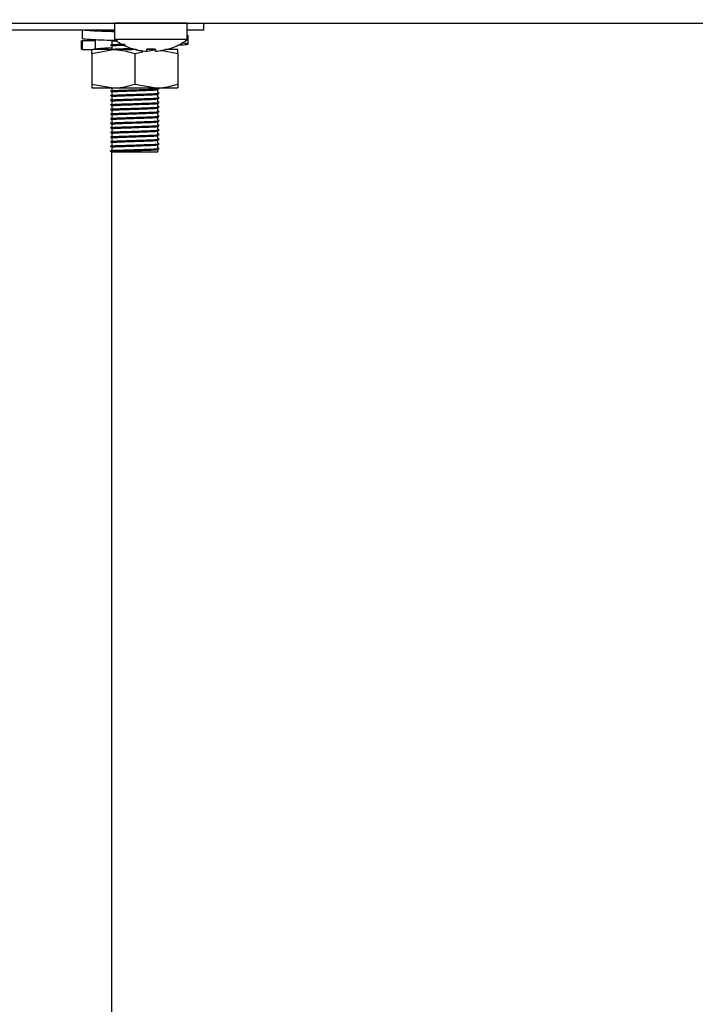
# Model space of a CAD drawing. Units: millimetres. Extents: x 5 to 415, y 5 to 292.
# Drawn here: x 285 to 293, y 106 to 119 of the extents above; entities that cross this region are included whole.
import ezdxf

# ---------------------------------------------------------------- set-up
doc = ezdxf.new("R2010")
doc.units = ezdxf.units.MM
doc.layers.add('FORMAT', color=7, linetype='Continuous')
doc.styles.add('SLDTEXTSTYLE0', font='TXT', dxfattribs={"width": 0.75})
doc.dimstyles.new('SLDDIMSTYLE1', dxfattribs={"dimtxt": 3.5, "dimasz": 3.302, "dimexe": 0, "dimexo": 0.0625, "dimgap": 0.875, "dimtad": 1, "dimdec": 1, "dimlfac": 10, "dimrnd": 1e-09, "dimzin": 12, "dimdsep": 46, "dimtxsty": 'SLDTEXTSTYLE0', "dimsah": 1, "dimcen": 0.09, "dimadec": 0, "dimazin": 3, "dimtfac": 1, "dimtdec": 1, "dimtofl": 0, "dimtmove": 0, "dimatfit": 3, "dimfxl": 0, "dimfrac": 2, "dimtolj": 1, "dimtzin": 12, "dimarcsym": 0})

# ---------------------------------------------------------------- blocks, each defined once
blk = doc.blocks.new('_D_4')
at = {"layer": 'FORMAT'}
for p, q in [((298.485, 158.959), (315.775, 158.959)), ((314.775, 56.269), (314.775, 158.959)), ((286.105, 56.269), (315.775, 56.269))]:
    blk.add_line(p, q, dxfattribs=at)
for points in [[(314.775, 158.959), (314.267, 155.657), (315.283, 155.657)], [(314.775, 56.269), (315.283, 59.571), (314.267, 59.571)]]:
    blk.add_solid(points, dxfattribs=at)
at = {"layer": 'FORMAT', "insert": (310.263, 105.434), "char_height": 3.5, "attachment_point": 1, "rotation": 90, "style": 'SLDTEXTSTYLE0'}
blk.add_mtext('1030', dxfattribs=at)

msp = doc.modelspace()

# ---------------------------------------------------------------- linework, layer by layer
at = {"color": 7, "linetype": 'Continuous', "lineweight": 25}
for p, q in [((224.722, 118.96), (297.758, 118.96)), ((285.85, 118.869), (280.8, 118.869)), ((285.428, 118.869), (285.428, 118.754)), ((285.815, 118.869), (285.815, 118.866)), ((285.85, 118.959), (285.85, 118.745)), ((286.325, 118.959), (285.85, 118.959)), ((286.8, 118.959), (286.325, 118.959)), ((286.8, 118.745), (286.8, 118.959)), ((287.015, 118.869), (286.8, 118.869)), ((287.015, 118.869), (287.015, 118.96)), ((287.015, 118.959), (293.73, 118.959)), ((285.418, 118.733), (285.418, 118.615)), ((285.428, 118.729), (285.431, 118.733)), ((285.605, 118.729), (285.428, 118.729)), ((285.428, 118.729), (285.428, 118.615)), ((285.605, 118.729), (285.602, 118.734)), ((285.605, 118.615), (285.605, 118.729)), ((285.799, 118.733), (285.802, 118.734)), ((285.815, 118.724), (285.815, 118.686)), ((286.325, 118.745), (285.85, 118.745)), ((286.8, 118.745), (286.325, 118.745)), ((286.812, 118.688), (286.812, 118.803)), ((285.428, 118.615), (285.431, 118.618)), ((285.428, 118.615), (285.517, 118.615)), ((285.517, 118.615), (285.567, 118.615)), ((285.555, 118.565), (285.835, 118.615)), ((285.835, 118.615), (285.567, 118.615)), ((285.815, 118.664), (285.815, 118.626)), ((286.132, 118.615), (285.835, 118.615)), ((286.267, 118.593), (286.267, 118.593)), ((286.379, 118.615), (286.269, 118.615)), ((286.277, 118.594), (286.395, 118.615)), ((286.386, 118.594), (286.386, 118.593)), ((286.456, 118.607), (286.675, 118.565)), ((286.675, 118.615), (286.518, 118.615)), ((285.555, 118.565), (285.555, 118.165)), ((286.115, 118.565), (286.222, 118.584)), ((286.115, 118.565), (286.115, 118.165)), ((286.675, 118.565), (286.675, 118.165)), ((285.555, 118.165), (285.835, 118.115)), ((285.555, 118.115), (285.835, 118.115)), ((285.815, 118.115), (285.815, 118.086)), ((285.835, 118.115), (286.395, 118.115)), ((286.115, 118.165), (286.395, 118.115)), ((286.395, 118.115), (286.675, 118.115)), ((286.415, 118.056), (286.415, 118.094)), ((285.815, 118.064), (285.815, 118.026)), ((285.815, 118.004), (285.815, 117.966)), ((286.415, 117.996), (286.415, 118.034)), ((286.415, 117.936), (286.415, 117.974)), ((285.815, 117.944), (285.815, 117.906)), ((285.815, 117.884), (285.815, 117.846)), ((285.815, 117.824), (285.815, 117.786)), ((286.415, 117.876), (286.415, 117.914)), ((286.415, 117.816), (286.415, 117.854)), ((285.815, 117.764), (285.815, 117.726)), ((285.815, 117.704), (285.815, 117.666)), ((286.415, 117.756), (286.415, 117.794)), ((286.415, 117.696), (286.415, 117.734)), ((285.815, 117.644), (285.815, 117.606)), ((285.815, 117.584), (285.815, 117.546)), ((286.415, 117.636), (286.415, 117.674)), ((286.415, 117.576), (286.415, 117.614)), ((285.815, 117.524), (285.815, 117.486)), ((285.815, 117.464), (285.815, 117.426)), ((286.415, 117.516), (286.415, 117.554)), ((286.415, 117.456), (286.415, 117.494)), ((286.415, 117.396), (286.415, 117.434)), ((285.815, 117.404), (285.815, 117.366)), ((285.815, 117.344), (285.815, 117.306)), ((285.815, 117.306), (285.835, 117.31)), ((286.415, 117.336), (286.415, 117.374)), ((286.415, 117.284), (286.415, 117.314)), ((285.799, 117.293), (285.799, 117.297)), ((285.815, 117.284), (285.799, 117.293)), ((285.815, 75.839), (285.815, 117.284)), ((285.815, 117.284), (286.415, 117.284))]:
    msp.add_line(p, q, dxfattribs=at)
at = {"color": 7, "linetype": 'Continuous', "lineweight": 25, "flags": 128}
for points in [[(286.132, 118.96), (286.13, 118.959), (286.126, 118.959)], [(286.524, 118.959), (286.52, 118.959), (286.518, 118.96)], [(286.273, 118.627), (286.272, 118.621), (286.271, 118.615), (286.27, 118.61), (286.269, 118.605), (286.269, 118.601), (286.268, 118.598), (286.268, 118.595), (286.267, 118.593)], [(286.386, 118.594), (286.385, 118.596), (286.385, 118.598), (286.384, 118.602), (286.383, 118.605), (286.383, 118.61), (286.382, 118.615), (286.381, 118.621), (286.38, 118.627)]]:
    msp.add_lwpolyline(points, dxfattribs=at)
at = {"color": 7, "linetype": 'Continuous', "lineweight": 25}
for centre, radius, start, end in [((286.325, 119.389), 0.8, 233.5764, 253.0932), ((286.325, 119.389), 0.8, 287.0845, 306.4236), ((286.325, 119.399), 0.807, 253.2919, 265.896), ((284.829, 118.848), 1.284, 349.9387, 350.0351), ((286.325, 119.397), 0.806, 253.2615, 265.8822), ((286.325, 119.431), 0.806, 266.2971, 273.8792), ((286.325, 119.429), 0.807, 266.2662, 273.9096), ((286.325, 119.399), 0.807, 274.2793, 286.8844), ((286.325, 119.397), 0.806, 274.2938, 286.9145), ((286.313, 118.581), 0.249, 9.8413, 10.1846), ((287.452, 118.783), 0.906, 189.9448, 190.0809)]:
    msp.add_arc(centre, radius, start, end, dxfattribs=at)
for points, knots in [([(285.85, 118.846), (285.803, 118.848), (285.67, 118.852), (285.505, 118.86), (285.453, 118.866), (285.428, 118.869)], [0, 0, 0, 0, 0.214556, 0.612346, 1, 1, 1, 1]), ([(285.85, 118.85), (285.846, 118.851), (285.778, 118.854), (285.676, 118.86), (285.629, 118.866), (285.605, 118.869)], [0, 0, 0, 0, 0.027969, 0.520267, 1, 1, 1, 1]), ([(285.799, 118.857), (285.802, 118.858), (285.805, 118.86), (285.839, 118.861), (285.85, 118.862)], [0, 0, 0, 0, 0.663703, 1, 1, 1, 1]), ([(285.891, 118.731), (285.83, 118.733), (285.682, 118.737), (285.505, 118.746), (285.453, 118.752), (285.428, 118.754)], [0, 0, 0, 0, 0.261901, 0.635714, 1, 1, 1, 1]), ([(285.815, 118.724), (285.819, 118.725), (285.825, 118.727), (285.869, 118.729), (285.891, 118.731)], [0, 0, 0, 0, 0.504223, 1, 1, 1, 1]), ([(285.555, 118.565), (285.555, 118.572), (285.555, 118.602), (285.555, 118.609), (285.555, 118.615)], [0, 0, 0, 0, 0.25755, 1, 1, 1, 1]), ([(285.602, 118.62), (285.6, 118.621), (285.592, 118.625), (285.667, 118.633), (285.751, 118.638), (285.814, 118.641), (285.815, 118.641)], [0, 0, 0, 0, 0.172127, 0.58951, 0.990415, 1, 1, 1, 1]), ([(285.799, 118.677), (285.803, 118.678), (285.811, 118.68), (285.877, 118.684), (285.936, 118.686), (285.973, 118.687), (285.973, 118.687)], [0, 0, 0, 0, 0.329724, 0.669096, 0.996153, 1, 1, 1, 1]), ([(285.799, 118.673), (285.803, 118.674), (285.811, 118.676), (285.877, 118.68), (285.938, 118.682), (285.977, 118.684), (285.98, 118.684)], [0, 0, 0, 0, 0.3233544, 0.6564871, 0.9775324, 1, 1, 1, 1]), ([(285.799, 118.617), (285.803, 118.618), (285.811, 118.62), (285.876, 118.624), (285.97, 118.627), (286.049, 118.63), (286.089, 118.631)], [0, 0, 0, 0, 0.245427, 0.498034, 0.741476, 1, 1, 1, 1]), ([(285.799, 118.613), (285.803, 118.614), (285.811, 118.616), (285.876, 118.62), (285.97, 118.624), (286.049, 118.626), (286.089, 118.627)], [0, 0, 0, 0, 0.245324, 0.498067, 0.74164, 1, 1, 1, 1]), ([(285.815, 118.664), (285.819, 118.665), (285.827, 118.667), (285.889, 118.671), (285.95, 118.673), (285.991, 118.675), (285.996, 118.675)], [0, 0, 0, 0, 0.314456, 0.638117, 0.95003, 1, 1, 1, 1]), ([(285.835, 118.615), (285.842, 118.615), (285.936, 118.614), (286.029, 118.588), (286.115, 118.565)], [0, 0, 0, 0, 0.070208, 1, 1, 1, 1]), ([(285.995, 118.615), (286.031, 118.616), (286.075, 118.617), (286.12, 118.619), (286.127, 118.619)], [0, 0, 0, 0, 0.83216, 1, 1, 1, 1]), ([(286.67, 118.674), (286.683, 118.675), (286.76, 118.678), (286.813, 118.685), (286.822, 118.692), (286.751, 118.697), (286.723, 118.699)], [0, 0, 0, 0, 0.069717, 0.419948, 0.770186, 1, 1, 1, 1]), ([(286.675, 118.565), (286.675, 118.572), (286.675, 118.602), (286.675, 118.609), (286.675, 118.615)], [0, 0, 0, 0, 0.25755, 1, 1, 1, 1]), ([(285.555, 118.165), (285.555, 118.157), (285.555, 118.128), (285.555, 118.12), (285.555, 118.115)], [0, 0, 0, 0, 0.25755, 1, 1, 1, 1]), ([(285.799, 118.077), (285.803, 118.078), (285.811, 118.08), (285.876, 118.084), (285.975, 118.087), (286.104, 118.091), (286.237, 118.096), (286.346, 118.099), (286.411, 118.103), (286.439, 118.106), (286.431, 118.107), (286.431, 118.107)], [0, 0, 0, 0, 0.116133, 0.235663, 0.350857, 0.489089, 0.628337, 0.748931, 0.874482, 0.996973, 1, 1, 1, 1]), ([(285.799, 118.073), (285.803, 118.074), (285.811, 118.076), (285.876, 118.08), (285.975, 118.084), (286.104, 118.088), (286.237, 118.092), (286.344, 118.095), (286.416, 118.099), (286.426, 118.102), (286.431, 118.103)], [0, 0, 0, 0, 0.116387, 0.236294, 0.35185, 0.490518, 0.630204, 0.751178, 0.877124, 1, 1, 1, 1]), ([(285.815, 118.064), (285.819, 118.065), (285.827, 118.067), (285.888, 118.071), (285.982, 118.074), (286.105, 118.078), (286.231, 118.083), (286.332, 118.086), (286.401, 118.09), (286.41, 118.092), (286.415, 118.094)], [0, 0, 0, 0, 0.116486, 0.236382, 0.351925, 0.490575, 0.630248, 0.751207, 0.877135, 1, 1, 1, 1]), ([(285.835, 118.115), (285.842, 118.115), (285.936, 118.115), (286.029, 118.141), (286.115, 118.165)], [0, 0, 0, 0, 0.070208, 1, 1, 1, 1]), ([(286.395, 118.115), (286.402, 118.115), (286.496, 118.115), (286.589, 118.141), (286.675, 118.165)], [0, 0, 0, 0, 0.070205, 1, 1, 1, 1]), ([(286.675, 118.165), (286.675, 118.157), (286.675, 118.128), (286.675, 118.12), (286.675, 118.115)], [0, 0, 0, 0, 0.25755, 1, 1, 1, 1]), ([(285.799, 118.017), (285.803, 118.018), (285.811, 118.02), (285.876, 118.024), (285.975, 118.027), (286.104, 118.031), (286.237, 118.036), (286.346, 118.039), (286.411, 118.043), (286.439, 118.046), (286.431, 118.047), (286.431, 118.047)], [0, 0, 0, 0, 0.116133, 0.235663, 0.350857, 0.489089, 0.628337, 0.748931, 0.874482, 0.996973, 1, 1, 1, 1]), ([(285.799, 118.013), (285.803, 118.014), (285.811, 118.016), (285.876, 118.02), (285.975, 118.024), (286.104, 118.028), (286.237, 118.032), (286.344, 118.035), (286.416, 118.039), (286.426, 118.042), (286.431, 118.043)], [0, 0, 0, 0, 0.116387, 0.236294, 0.35185, 0.490518, 0.630204, 0.751178, 0.877124, 1, 1, 1, 1]), ([(285.799, 117.957), (285.803, 117.958), (285.811, 117.96), (285.876, 117.964), (285.975, 117.967), (286.104, 117.971), (286.237, 117.976), (286.346, 117.979), (286.411, 117.983), (286.439, 117.986), (286.431, 117.987), (286.431, 117.987)], [0, 0, 0, 0, 0.116133, 0.235663, 0.350857, 0.489089, 0.628337, 0.748931, 0.874482, 0.996973, 1, 1, 1, 1]), ([(285.799, 117.953), (285.803, 117.954), (285.811, 117.956), (285.876, 117.96), (285.975, 117.964), (286.104, 117.968), (286.237, 117.972), (286.344, 117.975), (286.416, 117.979), (286.426, 117.982), (286.431, 117.983)], [0, 0, 0, 0, 0.116387, 0.236294, 0.35185, 0.490518, 0.630204, 0.751178, 0.877124, 1, 1, 1, 1]), ([(285.815, 118.004), (285.819, 118.005), (285.827, 118.007), (285.888, 118.011), (285.982, 118.014), (286.105, 118.018), (286.231, 118.023), (286.332, 118.026), (286.401, 118.03), (286.41, 118.032), (286.415, 118.034)], [0, 0, 0, 0, 0.116486, 0.236382, 0.351925, 0.490575, 0.630248, 0.751207, 0.877135, 1, 1, 1, 1]), ([(285.815, 117.944), (285.819, 117.945), (285.827, 117.947), (285.888, 117.951), (285.982, 117.954), (286.105, 117.958), (286.231, 117.963), (286.332, 117.966), (286.401, 117.97), (286.41, 117.972), (286.415, 117.974)], [0, 0, 0, 0, 0.116486, 0.236382, 0.351925, 0.490575, 0.630248, 0.751207, 0.877135, 1, 1, 1, 1]), ([(286.431, 118.047), (286.428, 118.049), (286.423, 118.052), (286.418, 118.055), (286.415, 118.056)], [0, 0, 0, 0, 0.512865, 1, 1, 1, 1]), ([(286.431, 117.987), (286.428, 117.989), (286.423, 117.992), (286.418, 117.995), (286.415, 117.996)], [0, 0, 0, 0, 0.512865, 1, 1, 1, 1]), ([(285.799, 117.897), (285.803, 117.898), (285.811, 117.9), (285.876, 117.904), (285.975, 117.907), (286.104, 117.911), (286.237, 117.916), (286.346, 117.919), (286.411, 117.923), (286.439, 117.926), (286.431, 117.927), (286.431, 117.927)], [0, 0, 0, 0, 0.1161327, 0.2356633, 0.3508568, 0.4890892, 0.6283375, 0.7489312, 0.8744821, 0.9969729, 1, 1, 1, 1]), ([(285.799, 117.893), (285.803, 117.894), (285.811, 117.896), (285.876, 117.9), (285.975, 117.904), (286.104, 117.908), (286.237, 117.912), (286.344, 117.915), (286.416, 117.919), (286.426, 117.922), (286.431, 117.923)], [0, 0, 0, 0, 0.116387, 0.236294, 0.35185, 0.490518, 0.630204, 0.751178, 0.877124, 1, 1, 1, 1]), ([(285.799, 117.837), (285.803, 117.838), (285.811, 117.84), (285.876, 117.844), (285.975, 117.847), (286.104, 117.851), (286.237, 117.856), (286.346, 117.859), (286.411, 117.863), (286.439, 117.866), (286.431, 117.867), (286.431, 117.867)], [0, 0, 0, 0, 0.116133, 0.235663, 0.350857, 0.489089, 0.628337, 0.748931, 0.874482, 0.996973, 1, 1, 1, 1]), ([(285.799, 117.833), (285.803, 117.834), (285.811, 117.836), (285.876, 117.84), (285.975, 117.844), (286.104, 117.848), (286.237, 117.852), (286.344, 117.855), (286.416, 117.859), (286.426, 117.862), (286.431, 117.863)], [0, 0, 0, 0, 0.116387, 0.236294, 0.35185, 0.490518, 0.630204, 0.751178, 0.877124, 1, 1, 1, 1]), ([(285.815, 117.884), (285.819, 117.885), (285.827, 117.887), (285.888, 117.891), (285.982, 117.894), (286.105, 117.898), (286.231, 117.903), (286.332, 117.906), (286.401, 117.91), (286.41, 117.912), (286.415, 117.914)], [0, 0, 0, 0, 0.116486, 0.236382, 0.351925, 0.490575, 0.630248, 0.751207, 0.877135, 1, 1, 1, 1]), ([(285.815, 117.824), (285.819, 117.825), (285.827, 117.827), (285.888, 117.831), (285.982, 117.834), (286.105, 117.838), (286.231, 117.843), (286.332, 117.846), (286.401, 117.85), (286.41, 117.852), (286.415, 117.854)], [0, 0, 0, 0, 0.116486, 0.236382, 0.351925, 0.490575, 0.630248, 0.751207, 0.877135, 1, 1, 1, 1]), ([(286.431, 117.927), (286.428, 117.929), (286.423, 117.932), (286.418, 117.935), (286.415, 117.936)], [0, 0, 0, 0, 0.512865, 1, 1, 1, 1]), ([(286.431, 117.867), (286.428, 117.869), (286.423, 117.872), (286.418, 117.875), (286.415, 117.876)], [0, 0, 0, 0, 0.512865, 1, 1, 1, 1]), ([(285.799, 117.777), (285.803, 117.778), (285.811, 117.78), (285.876, 117.784), (285.975, 117.787), (286.104, 117.791), (286.237, 117.796), (286.346, 117.799), (286.411, 117.803), (286.439, 117.806), (286.431, 117.807), (286.431, 117.807)], [0, 0, 0, 0, 0.116133, 0.235663, 0.350857, 0.489089, 0.628337, 0.748931, 0.874482, 0.996973, 1, 1, 1, 1]), ([(285.799, 117.773), (285.803, 117.774), (285.811, 117.776), (285.876, 117.78), (285.975, 117.784), (286.104, 117.788), (286.237, 117.792), (286.344, 117.795), (286.416, 117.799), (286.426, 117.802), (286.431, 117.803)], [0, 0, 0, 0, 0.116387, 0.236294, 0.35185, 0.490518, 0.630204, 0.751178, 0.877124, 1, 1, 1, 1]), ([(285.799, 117.717), (285.803, 117.718), (285.811, 117.72), (285.876, 117.724), (285.975, 117.727), (286.104, 117.731), (286.237, 117.736), (286.346, 117.739), (286.411, 117.743), (286.439, 117.746), (286.431, 117.747), (286.431, 117.747)], [0, 0, 0, 0, 0.116133, 0.235663, 0.350857, 0.489089, 0.628337, 0.748931, 0.874482, 0.996973, 1, 1, 1, 1]), ([(285.799, 117.713), (285.803, 117.714), (285.811, 117.716), (285.876, 117.72), (285.975, 117.724), (286.104, 117.728), (286.237, 117.732), (286.344, 117.735), (286.416, 117.739), (286.426, 117.742), (286.431, 117.743)], [0, 0, 0, 0, 0.116387, 0.236294, 0.35185, 0.490518, 0.630204, 0.751178, 0.877124, 1, 1, 1, 1]), ([(285.815, 117.764), (285.819, 117.765), (285.827, 117.767), (285.888, 117.771), (285.982, 117.774), (286.105, 117.778), (286.231, 117.783), (286.332, 117.786), (286.401, 117.79), (286.41, 117.792), (286.415, 117.794)], [0, 0, 0, 0, 0.116486, 0.236382, 0.351925, 0.490575, 0.630248, 0.751207, 0.877135, 1, 1, 1, 1]), ([(285.815, 117.704), (285.819, 117.705), (285.827, 117.707), (285.888, 117.711), (285.982, 117.714), (286.105, 117.718), (286.231, 117.723), (286.332, 117.726), (286.401, 117.73), (286.41, 117.732), (286.415, 117.734)], [0, 0, 0, 0, 0.116486, 0.236382, 0.351925, 0.490575, 0.630248, 0.751207, 0.877135, 1, 1, 1, 1]), ([(286.431, 117.807), (286.428, 117.809), (286.423, 117.812), (286.418, 117.815), (286.415, 117.816)], [0, 0, 0, 0, 0.512865, 1, 1, 1, 1]), ([(286.431, 117.747), (286.428, 117.749), (286.423, 117.752), (286.418, 117.755), (286.415, 117.756)], [0, 0, 0, 0, 0.512865, 1, 1, 1, 1]), ([(286.431, 117.687), (286.428, 117.689), (286.423, 117.692), (286.418, 117.695), (286.415, 117.696)], [0, 0, 0, 0, 0.512865, 1, 1, 1, 1]), ([(285.799, 117.657), (285.803, 117.658), (285.811, 117.66), (285.876, 117.664), (285.975, 117.667), (286.104, 117.671), (286.237, 117.676), (286.346, 117.679), (286.411, 117.683), (286.439, 117.686), (286.431, 117.687), (286.431, 117.687)], [0, 0, 0, 0, 0.1161327, 0.2356633, 0.3508568, 0.4890892, 0.6283375, 0.7489312, 0.8744821, 0.9969729, 1, 1, 1, 1]), ([(285.799, 117.653), (285.803, 117.654), (285.811, 117.656), (285.876, 117.66), (285.975, 117.664), (286.104, 117.668), (286.237, 117.672), (286.344, 117.675), (286.416, 117.679), (286.426, 117.682), (286.431, 117.683)], [0, 0, 0, 0, 0.116387, 0.236294, 0.35185, 0.490518, 0.630204, 0.751178, 0.877124, 1, 1, 1, 1]), ([(285.799, 117.597), (285.803, 117.598), (285.811, 117.6), (285.876, 117.604), (285.975, 117.607), (286.104, 117.611), (286.237, 117.616), (286.346, 117.619), (286.411, 117.623), (286.439, 117.626), (286.431, 117.627), (286.431, 117.627)], [0, 0, 0, 0, 0.116133, 0.235663, 0.350857, 0.489089, 0.628337, 0.748931, 0.874482, 0.996973, 1, 1, 1, 1]), ([(285.799, 117.593), (285.803, 117.594), (285.811, 117.596), (285.876, 117.6), (285.975, 117.604), (286.104, 117.608), (286.237, 117.612), (286.344, 117.615), (286.416, 117.619), (286.426, 117.622), (286.431, 117.623)], [0, 0, 0, 0, 0.116387, 0.236294, 0.35185, 0.490518, 0.630204, 0.751178, 0.877124, 1, 1, 1, 1]), ([(285.799, 117.537), (285.803, 117.538), (285.811, 117.54), (285.876, 117.544), (285.975, 117.547), (286.104, 117.551), (286.237, 117.556), (286.346, 117.559), (286.411, 117.563), (286.439, 117.566), (286.431, 117.567), (286.431, 117.567)], [0, 0, 0, 0, 0.1161328, 0.2356633, 0.3508568, 0.4890892, 0.6283375, 0.7489312, 0.8744821, 0.9969729, 1, 1, 1, 1]), ([(285.799, 117.533), (285.803, 117.534), (285.811, 117.536), (285.876, 117.54), (285.975, 117.544), (286.104, 117.548), (286.237, 117.552), (286.344, 117.555), (286.416, 117.559), (286.426, 117.562), (286.431, 117.563)], [0, 0, 0, 0, 0.116387, 0.236294, 0.35185, 0.490518, 0.630204, 0.751178, 0.877124, 1, 1, 1, 1]), ([(285.815, 117.644), (285.819, 117.645), (285.827, 117.647), (285.888, 117.651), (285.982, 117.654), (286.105, 117.658), (286.231, 117.663), (286.332, 117.666), (286.401, 117.67), (286.41, 117.672), (286.415, 117.674)], [0, 0, 0, 0, 0.116486, 0.236382, 0.351925, 0.490575, 0.630248, 0.751207, 0.877135, 1, 1, 1, 1]), ([(285.815, 117.584), (285.819, 117.585), (285.827, 117.587), (285.888, 117.591), (285.982, 117.594), (286.105, 117.598), (286.231, 117.603), (286.332, 117.606), (286.401, 117.61), (286.41, 117.612), (286.415, 117.614)], [0, 0, 0, 0, 0.116486, 0.236382, 0.351925, 0.490575, 0.630248, 0.751207, 0.877135, 1, 1, 1, 1]), ([(286.431, 117.627), (286.428, 117.629), (286.423, 117.632), (286.418, 117.635), (286.415, 117.636)], [0, 0, 0, 0, 0.512865, 1, 1, 1, 1]), ([(286.431, 117.567), (286.428, 117.569), (286.423, 117.572), (286.418, 117.575), (286.415, 117.576)], [0, 0, 0, 0, 0.512865, 1, 1, 1, 1]), ([(285.799, 117.477), (285.803, 117.478), (285.811, 117.48), (285.876, 117.484), (285.975, 117.487), (286.104, 117.491), (286.237, 117.496), (286.346, 117.499), (286.411, 117.503), (286.439, 117.506), (286.431, 117.507), (286.431, 117.507)], [0, 0, 0, 0, 0.116133, 0.235663, 0.350857, 0.489089, 0.628337, 0.748931, 0.874482, 0.996973, 1, 1, 1, 1]), ([(285.799, 117.473), (285.803, 117.474), (285.811, 117.476), (285.876, 117.48), (285.975, 117.484), (286.104, 117.488), (286.237, 117.492), (286.344, 117.495), (286.416, 117.499), (286.426, 117.502), (286.431, 117.503)], [0, 0, 0, 0, 0.116387, 0.236294, 0.35185, 0.490518, 0.630204, 0.751178, 0.877124, 1, 1, 1, 1]), ([(285.799, 117.417), (285.803, 117.418), (285.811, 117.42), (285.876, 117.424), (285.975, 117.427), (286.104, 117.431), (286.237, 117.436), (286.346, 117.439), (286.411, 117.443), (286.439, 117.446), (286.431, 117.447), (286.431, 117.447)], [0, 0, 0, 0, 0.116133, 0.235663, 0.350857, 0.489089, 0.628337, 0.748931, 0.874482, 0.996973, 1, 1, 1, 1]), ([(285.799, 117.413), (285.803, 117.414), (285.811, 117.416), (285.876, 117.42), (285.975, 117.424), (286.104, 117.428), (286.237, 117.432), (286.344, 117.435), (286.416, 117.439), (286.426, 117.442), (286.431, 117.443)], [0, 0, 0, 0, 0.116387, 0.236294, 0.35185, 0.490518, 0.630204, 0.751178, 0.877124, 1, 1, 1, 1]), ([(285.815, 117.524), (285.819, 117.525), (285.827, 117.527), (285.888, 117.531), (285.982, 117.534), (286.105, 117.538), (286.231, 117.543), (286.332, 117.546), (286.401, 117.55), (286.41, 117.552), (286.415, 117.554)], [0, 0, 0, 0, 0.116486, 0.236382, 0.351925, 0.490575, 0.630248, 0.751207, 0.877135, 1, 1, 1, 1]), ([(285.815, 117.464), (285.819, 117.465), (285.827, 117.467), (285.888, 117.471), (285.982, 117.474), (286.105, 117.478), (286.231, 117.483), (286.332, 117.486), (286.401, 117.49), (286.41, 117.492), (286.415, 117.494)], [0, 0, 0, 0, 0.116486, 0.236382, 0.351925, 0.490575, 0.630248, 0.751207, 0.877135, 1, 1, 1, 1]), ([(285.815, 117.404), (285.819, 117.405), (285.827, 117.407), (285.888, 117.411), (285.982, 117.414), (286.105, 117.418), (286.231, 117.423), (286.332, 117.426), (286.401, 117.43), (286.41, 117.432), (286.415, 117.434)], [0, 0, 0, 0, 0.116486, 0.236382, 0.351925, 0.490575, 0.630248, 0.751207, 0.877135, 1, 1, 1, 1]), ([(286.431, 117.507), (286.428, 117.509), (286.423, 117.512), (286.418, 117.515), (286.415, 117.516)], [0, 0, 0, 0, 0.512865, 1, 1, 1, 1]), ([(286.431, 117.447), (286.428, 117.449), (286.423, 117.452), (286.418, 117.455), (286.415, 117.456)], [0, 0, 0, 0, 0.512865, 1, 1, 1, 1]), ([(285.799, 117.357), (285.803, 117.358), (285.811, 117.36), (285.876, 117.364), (285.975, 117.367), (286.104, 117.371), (286.237, 117.376), (286.346, 117.379), (286.411, 117.383), (286.439, 117.386), (286.431, 117.387), (286.431, 117.387)], [0, 0, 0, 0, 0.116133, 0.235663, 0.350857, 0.489089, 0.628337, 0.748931, 0.874482, 0.996973, 1, 1, 1, 1]), ([(285.799, 117.353), (285.803, 117.354), (285.811, 117.356), (285.876, 117.36), (285.975, 117.364), (286.104, 117.368), (286.237, 117.372), (286.344, 117.375), (286.416, 117.379), (286.426, 117.382), (286.431, 117.383)], [0, 0, 0, 0, 0.116387, 0.236294, 0.35185, 0.490518, 0.630204, 0.751178, 0.877124, 1, 1, 1, 1]), ([(285.799, 117.297), (285.803, 117.298), (285.811, 117.3), (285.876, 117.304), (285.975, 117.307), (286.104, 117.311), (286.237, 117.316), (286.346, 117.319), (286.411, 117.323), (286.439, 117.326), (286.431, 117.327), (286.431, 117.327)], [0, 0, 0, 0, 0.116133, 0.235663, 0.350857, 0.489089, 0.628337, 0.748931, 0.874482, 0.996973, 1, 1, 1, 1]), ([(285.799, 117.293), (285.803, 117.294), (285.811, 117.296), (285.876, 117.3), (285.975, 117.304), (286.104, 117.308), (286.237, 117.312), (286.344, 117.315), (286.416, 117.319), (286.426, 117.322), (286.431, 117.323)], [0, 0, 0, 0, 0.116485, 0.236379, 0.351922, 0.490574, 0.630245, 0.751205, 0.877137, 1, 1, 1, 1]), ([(285.815, 117.344), (285.819, 117.345), (285.827, 117.347), (285.888, 117.351), (285.982, 117.354), (286.105, 117.358), (286.231, 117.363), (286.332, 117.366), (286.401, 117.37), (286.41, 117.372), (286.415, 117.374)], [0, 0, 0, 0, 0.116486, 0.236382, 0.351925, 0.490575, 0.630248, 0.751207, 0.877135, 1, 1, 1, 1]), ([(285.815, 117.284), (285.819, 117.285), (285.827, 117.287), (285.888, 117.291), (285.982, 117.294), (286.105, 117.298), (286.231, 117.303), (286.332, 117.306), (286.401, 117.31), (286.41, 117.312), (286.415, 117.314)], [0, 0, 0, 0, 0.116486, 0.236382, 0.351925, 0.490575, 0.630248, 0.751207, 0.877135, 1, 1, 1, 1]), ([(286.431, 117.387), (286.428, 117.389), (286.423, 117.392), (286.418, 117.395), (286.415, 117.396)], [0, 0, 0, 0, 0.512865, 1, 1, 1, 1]), ([(286.431, 117.327), (286.428, 117.329), (286.423, 117.332), (286.418, 117.335), (286.415, 117.336)], [0, 0, 0, 0, 0.512865, 1, 1, 1, 1])]:
    msp.add_open_spline(points, degree=3, knots=knots, dxfattribs=at)

# ---------------------------------------------------------------- dimensions: what is measured, and where the dimension line sits
at = {"layer": 'FORMAT'}
dim = msp.add_linear_dim(base=(314.775, 158.959), p1=(285.105, 56.269), p2=(297.485, 158.959), angle=90, dimstyle='SLDDIMSTYLE1', dxfattribs=at)
dim.commit()
dim.dimension.update_dxf_attribs({"geometry": '_D_4', "text_midpoint": (314.775, 110.607), "dimtype": 160})

doc.saveas('drawing.dxf')
